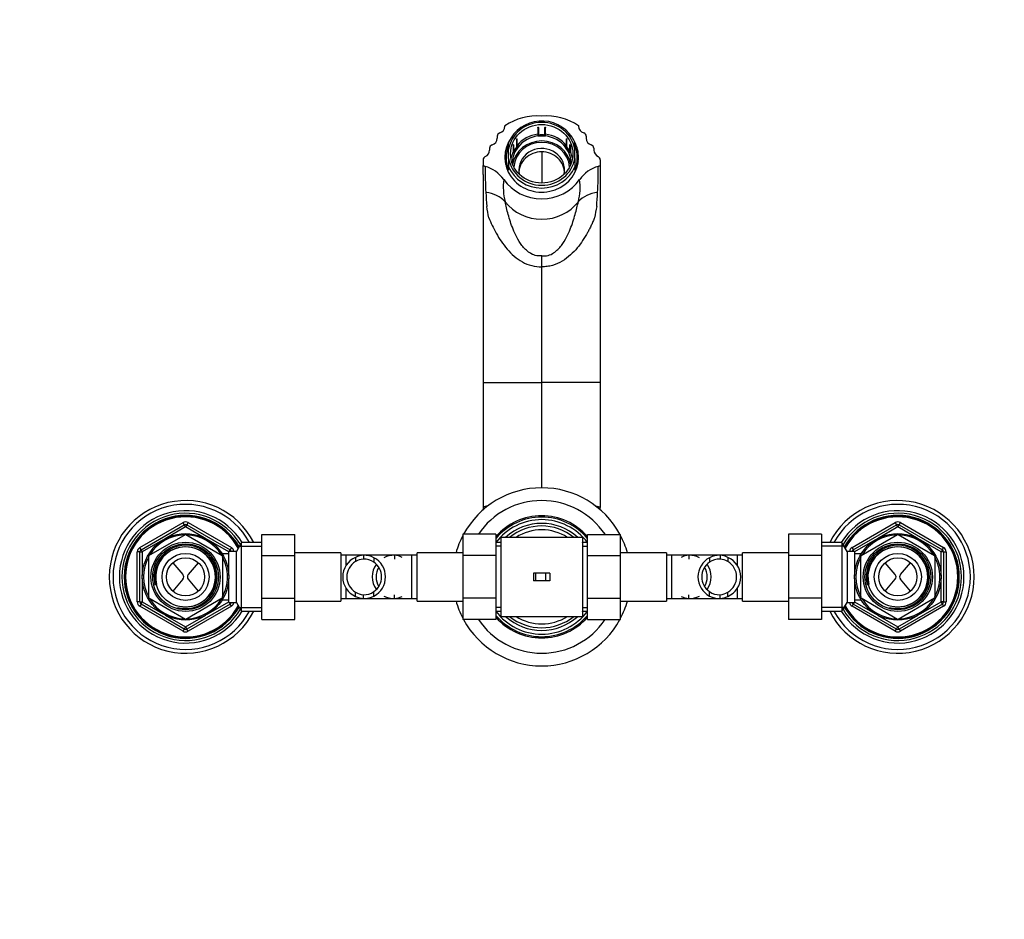
# Paper-space layout 'Layout1' of a CAD drawing. Units: millimetres. Extents: x 0 to 1186, y 0 to 1464.
# Drawn here: x 387 to 774, y 1108 to 1461 of the extents above; entities that cross this region are included whole.
import ezdxf
from ezdxf import colors
from ezdxf.entities.mleader import LeaderData, LeaderLine
from ezdxf.math import Vec2, Vec3

# ---------------------------------------------------------------- set-up
doc = ezdxf.new("R2010")
doc.units = ezdxf.units.MM
doc.layers.add('DV3_Défaut', color=7, linetype='Continuous')
doc.layers.add('Défaut', color=7, linetype='Continuous')

# ---------------------------------------------------------------- blocks, each defined once
blk = doc.blocks.new('_DOT')
at = {"color": 0}
blk.add_line((0, 0), (-1, 0), dxfattribs=at)
at = {"color": 0, "const_width": 0.333}
blk.add_lwpolyline([(-0.1665, 0, 1), (0.1665, 0, 1)], format="xyb", close=True, dxfattribs=at)
blk = doc.blocks.new('SE2')
at = {"layer": 'DV3_Défaut', "color": 7, "linetype": 'Continuous'}
for p, q in [((577.76, 1419.73), (577.76, 1419.53)), ((590.76, 1418.96), (590.76, 1419.07)), ((590.76, 1418.96), (590.76, 1416.3)), ((590.96, 1418.99), (590.96, 1419.09)), ((590.96, 1418.99), (590.96, 1416.33)), ((593.55, 1419.09), (593.55, 1418.99)), ((593.55, 1416.33), (593.55, 1418.99)), ((593.76, 1419.07), (593.76, 1418.96)), ((593.76, 1416.3), (593.76, 1418.96)), ((606.76, 1419.73), (606.76, 1419.53)), ((574.76, 1415.54), (574.76, 1414.83)), ((579.26, 1410.47), (579.26, 1413.28)), ((582.36, 1414.42), (582.45, 1414.37)), ((582.36, 1414.42), (582.36, 1411.35)), ((582.45, 1411.71), (582.45, 1414.37)), ((582.48, 1414.58), (582.57, 1414.53)), ((582.57, 1411.87), (582.57, 1414.53)), ((590.76, 1416.3), (590.76, 1415.79)), ((590.76, 1415.79), (590.76, 1415.72)), ((590.76, 1415.79), (593.76, 1415.79)), ((591.18, 1415.72), (590.76, 1415.72)), ((590.96, 1416.33), (590.96, 1415.98)), ((590.96, 1415.98), (593.55, 1415.98)), ((593.33, 1415.72), (591.18, 1415.72)), ((593.76, 1415.72), (593.33, 1415.72)), ((593.55, 1415.98), (593.55, 1416.33)), ((593.76, 1415.79), (593.76, 1416.3)), ((593.76, 1415.79), (593.76, 1415.72)), ((601.94, 1414.53), (602.03, 1414.58)), ((601.94, 1414.53), (601.94, 1411.87)), ((602.06, 1414.37), (602.15, 1414.43)), ((602.06, 1414.37), (602.06, 1411.71)), ((602.15, 1411.35), (602.15, 1414.43)), ((605.26, 1410.47), (605.26, 1413.28)), ((609.76, 1415.54), (609.76, 1414.83)), ((571.76, 1410.83), (571.76, 1410.12)), ((579.26, 1406.88), (579.26, 1410.47)), ((581.07, 1412.08), (580.98, 1412.14)), ((580.98, 1412.14), (580.98, 1409.4)), ((581.55, 1409.09), (580.98, 1409.4)), ((581.15, 1412.26), (581.06, 1412.31)), ((581.07, 1412.08), (581.07, 1409.42)), ((581.07, 1409.42), (581.55, 1409.17)), ((581.15, 1412.26), (581.15, 1409.6)), ((581.15, 1409.6), (581.47, 1409.42)), ((581.47, 1409.42), (582.77, 1411.54)), ((581.55, 1409.17), (583.05, 1411.61)), ((581.76, 1409.44), (581.55, 1409.09)), ((581.55, 1409.17), (581.55, 1409.09)), ((582.83, 1411.19), (581.76, 1409.44)), ((582.36, 1411.35), (582.58, 1411.23)), ((582.77, 1411.54), (582.45, 1411.71)), ((583.05, 1411.61), (582.57, 1411.87)), ((583.05, 1411.53), (582.83, 1411.19)), ((583.05, 1411.61), (583.05, 1411.53)), ((592.26, 1409.45), (592.26, 1397.2)), ((601.94, 1411.87), (601.47, 1411.61)), ((601.47, 1411.61), (601.47, 1411.53)), ((601.47, 1411.61), (602.97, 1409.17)), ((601.68, 1411.19), (601.47, 1411.53)), ((602.75, 1409.44), (601.68, 1411.19)), ((602.06, 1411.71), (601.74, 1411.54)), ((601.74, 1411.54), (603.04, 1409.43)), ((601.93, 1411.23), (602.15, 1411.35)), ((602.97, 1409.09), (602.75, 1409.44)), ((602.97, 1409.17), (603.44, 1409.42)), ((603.53, 1409.4), (602.97, 1409.09)), ((602.97, 1409.17), (602.97, 1409.09)), ((603.04, 1409.43), (603.36, 1409.6)), ((603.45, 1412.31), (603.36, 1412.26)), ((603.36, 1409.6), (603.36, 1412.26)), ((603.53, 1412.14), (603.44, 1412.08)), ((603.44, 1409.42), (603.44, 1412.08)), ((603.53, 1412.14), (603.53, 1409.4)), ((605.26, 1406.88), (605.26, 1410.47)), ((612.76, 1410.83), (612.76, 1410.12)), ((569.26, 1406.33), (569.26, 1404.47)), ((578.26, 1407.13), (578.26, 1404.57)), ((579.26, 1406.88), (579.26, 1403.49)), ((605.26, 1406.88), (605.26, 1403.49)), ((606.26, 1404.57), (606.26, 1407.13)), ((615.26, 1406.33), (615.26, 1404.47)), ((569.26, 1404.47), (569.23, 1404.11)), ((579.26, 1403.49), (579.26, 1402.25)), ((605.26, 1403.49), (605.26, 1402.25)), ((615.26, 1404.47), (615.28, 1404.11)), ((569.26, 1400.53), (569.26, 1318.86)), ((615.26, 1400.53), (615.26, 1318.86)), ((592.26, 1364.28), (592.26, 1368.57)), ((592.26, 1318.86), (592.26, 1364.28)), ((569.26, 1318.86), (571.48, 1318.86)), ((569.26, 1318.86), (569.26, 1272.51)), ((571.48, 1318.86), (592.26, 1318.86)), ((592.26, 1277.36), (592.26, 1318.86)), ((613.03, 1318.86), (592.26, 1318.86)), ((615.26, 1318.86), (613.03, 1318.86)), ((615.26, 1318.86), (615.26, 1272.51)), ((569.26, 1272.51), (569.26, 1269.74)), ((615.26, 1272.51), (615.26, 1269.74)), ((434.26, 1253.98), (451.26, 1263.79)), ((434.76, 1253.11), (451.76, 1262.93)), ((452.26, 1262.06), (444.26, 1257.44)), ((451.76, 1262.93), (451.26, 1263.79)), ((451.76, 1262.93), (452.26, 1262.06)), ((452.76, 1262.93), (452.26, 1262.06)), ((460.25, 1257.44), (452.26, 1262.06)), ((453.26, 1263.79), (452.76, 1262.93)), ((452.76, 1262.93), (469.76, 1253.11)), ((453.26, 1263.79), (470.26, 1253.98)), ((714.26, 1253.98), (731.26, 1263.79)), ((714.76, 1253.11), (731.76, 1262.93)), ((732.26, 1262.06), (724.26, 1257.44)), ((731.26, 1263.79), (731.76, 1262.93)), ((732.26, 1262.06), (731.76, 1262.93)), ((732.26, 1262.06), (732.76, 1262.93)), ((740.25, 1257.44), (732.26, 1262.06)), ((732.76, 1262.93), (733.26, 1263.79)), ((732.76, 1262.93), (749.76, 1253.11)), ((733.26, 1263.79), (750.26, 1253.98)), ((437.83, 1250.84), (452.18, 1259.13)), ((452.33, 1259.13), (466.68, 1250.84)), ((482.26, 1259.15), (495.26, 1259.15)), ((482.26, 1250.8), (482.26, 1259.15)), ((495.26, 1250.8), (495.26, 1259.15)), ((561.26, 1259.17), (561.26, 1250.8)), ((574.26, 1259.17), (561.26, 1259.17)), ((574.26, 1259.17), (574.26, 1250.8)), ((610.26, 1259.15), (623.26, 1259.15)), ((610.26, 1250.8), (610.26, 1259.15)), ((623.26, 1250.8), (623.26, 1259.15)), ((689.26, 1259.17), (689.26, 1250.8)), ((702.26, 1259.17), (689.26, 1259.17)), ((702.26, 1259.17), (702.26, 1250.8)), ((717.83, 1250.84), (732.18, 1259.13)), ((732.33, 1259.13), (746.68, 1250.84)), ((443.25, 1256.86), (435.26, 1252.24)), ((469.26, 1252.24), (461.26, 1256.86)), ((474.26, 1255.93), (472.24, 1252.43)), ((473.42, 1254.49), (482.26, 1254.49)), ((474.26, 1228.93), (474.26, 1255.93)), ((482.26, 1255.93), (474.26, 1255.93)), ((576.26, 1255.93), (574.26, 1255.93)), ((576.26, 1254.49), (574.26, 1254.49)), ((576.26, 1257.93), (576.26, 1226.93)), ((592.26, 1257.93), (576.26, 1257.93)), ((608.26, 1257.93), (592.26, 1257.93)), ((608.26, 1257.93), (608.26, 1226.93)), ((610.26, 1255.93), (608.26, 1255.93)), ((608.26, 1254.49), (610.26, 1254.49)), ((710.26, 1255.93), (702.26, 1255.93)), ((711.09, 1254.49), (702.26, 1254.49)), ((710.26, 1255.93), (710.26, 1228.93)), ((712.28, 1252.43), (710.26, 1255.93)), ((723.25, 1256.86), (715.26, 1252.24)), ((749.26, 1252.24), (741.26, 1256.86)), ((433.26, 1232.61), (433.26, 1252.24)), ((434.26, 1252.24), (433.26, 1252.24)), ((434.76, 1253.11), (434.26, 1253.98)), ((434.26, 1232.61), (434.26, 1252.24)), ((434.26, 1252.24), (435.26, 1252.24)), ((434.76, 1253.11), (435.26, 1252.24)), ((435.26, 1252.24), (435.26, 1243.01)), ((437.76, 1234.14), (437.76, 1250.71)), ((469.26, 1251.43), (466.69, 1251.43)), ((466.76, 1250.71), (466.76, 1234.14)), ((469.26, 1243.01), (469.26, 1252.43)), ((472.24, 1252.43), (469.26, 1252.43)), ((469.36, 1252.43), (469.76, 1253.11)), ((470.26, 1253.98), (469.76, 1253.11)), ((472.24, 1232.43), (472.24, 1252.43)), ((482.26, 1250.8), (495.26, 1250.8)), ((482.26, 1234.06), (482.26, 1250.8)), ((513.26, 1251.93), (495.26, 1251.93)), ((495.26, 1234.06), (495.26, 1250.8)), ((513.26, 1251.93), (513.26, 1232.93)), ((515.26, 1250.93), (513.26, 1250.93)), ((515.26, 1250.93), (515.26, 1246.77)), ((534.02, 1250.93), (515.26, 1250.93)), ((522.15, 1250.92), (522.15, 1249.42)), ((541.26, 1250.93), (522.49, 1250.93)), ((534.37, 1250.92), (534.37, 1249.42)), ((541.26, 1233.93), (541.26, 1250.93)), ((543.26, 1250.93), (541.26, 1250.93)), ((543.26, 1232.93), (543.26, 1251.93)), ((561.26, 1251.93), (543.26, 1251.93)), ((561.26, 1250.8), (561.26, 1234.06)), ((574.26, 1250.8), (561.26, 1250.8)), ((574.26, 1250.8), (574.26, 1234.06)), ((610.26, 1250.8), (623.26, 1250.8)), ((610.26, 1234.06), (610.26, 1250.8)), ((641.26, 1251.93), (623.26, 1251.93)), ((623.26, 1234.06), (623.26, 1250.8)), ((641.26, 1251.93), (641.26, 1232.93)), ((643.26, 1250.93), (641.26, 1250.93)), ((643.26, 1250.93), (643.26, 1233.93)), ((662.02, 1250.93), (643.26, 1250.93)), ((650.15, 1250.92), (650.15, 1249.42)), ((669.26, 1250.93), (650.49, 1250.93)), ((662.37, 1250.92), (662.37, 1249.42)), ((669.26, 1246.75), (669.26, 1250.93)), ((671.26, 1250.93), (669.26, 1250.93)), ((671.26, 1232.93), (671.26, 1251.93)), ((689.26, 1251.93), (671.26, 1251.93)), ((689.26, 1250.8), (689.26, 1234.06)), ((702.26, 1250.8), (689.26, 1250.8)), ((702.26, 1250.8), (702.26, 1234.06)), ((712.28, 1252.43), (712.28, 1232.43)), ((715.26, 1252.43), (712.28, 1252.43)), ((714.26, 1253.98), (714.76, 1253.11)), ((715.15, 1252.43), (714.76, 1253.11)), ((715.26, 1252.43), (715.26, 1243.01)), ((717.82, 1251.43), (715.26, 1251.43)), ((717.76, 1234.14), (717.76, 1250.71)), ((746.76, 1250.71), (746.76, 1234.14)), ((749.76, 1253.11), (749.26, 1252.24)), ((749.26, 1243.01), (749.26, 1252.24)), ((750.26, 1252.24), (749.26, 1252.24)), ((749.76, 1253.11), (750.26, 1253.98)), ((750.26, 1252.24), (751.26, 1252.24)), ((750.26, 1252.24), (750.26, 1232.61)), ((751.26, 1252.24), (751.26, 1232.61)), ((447.25, 1248.01), (451.22, 1243.34)), ((457.27, 1248.01), (453.3, 1243.34)), ((519.11, 1250.11), (519.11, 1248.41)), ((526.28, 1249.97), (526.28, 1248.22)), ((658.24, 1249.97), (658.24, 1248.22)), ((665.4, 1250.11), (665.4, 1248.41)), ((731.22, 1243.34), (727.25, 1248.01)), ((733.3, 1243.34), (737.27, 1248.01)), ((589.84, 1243.93), (589.1, 1243.93)), ((589.1, 1243.93), (589.1, 1240.93)), ((593.71, 1243.93), (589.84, 1243.93)), ((589.84, 1243.93), (589.84, 1240.93)), ((595.41, 1243.93), (593.71, 1243.93)), ((593.71, 1243.93), (593.71, 1240.93)), ((595.41, 1243.93), (595.41, 1240.93)), ((435.26, 1241.85), (435.26, 1232.61)), ((451.22, 1241.52), (447.25, 1236.85)), ((453.3, 1241.52), (457.27, 1236.85)), ((469.26, 1232.43), (469.26, 1241.85)), ((589.84, 1240.93), (589.1, 1240.93)), ((593.71, 1240.93), (589.84, 1240.93)), ((595.41, 1240.93), (593.71, 1240.93)), ((715.26, 1241.85), (715.26, 1232.43)), ((727.25, 1236.85), (731.22, 1241.52)), ((737.27, 1236.85), (733.3, 1241.52)), ((749.26, 1232.61), (749.26, 1241.85)), ((515.26, 1238.11), (515.26, 1233.93)), ((519.11, 1234.75), (519.11, 1236.45)), ((522.15, 1233.94), (522.15, 1235.44)), ((526.28, 1234.89), (526.28, 1236.64)), ((534.37, 1233.94), (534.37, 1235.44)), ((650.15, 1233.94), (650.15, 1235.44)), ((658.24, 1234.89), (658.24, 1236.64)), ((662.37, 1233.94), (662.37, 1235.44)), ((665.4, 1234.75), (665.4, 1236.45)), ((669.26, 1233.93), (669.26, 1238.09)), ((434.26, 1232.61), (433.26, 1232.61)), ((434.26, 1232.61), (435.26, 1232.61)), ((434.76, 1231.75), (434.26, 1230.88)), ((451.26, 1221.07), (434.26, 1230.88)), ((434.76, 1231.75), (435.26, 1232.61)), ((451.76, 1221.93), (434.76, 1231.75)), ((435.26, 1232.61), (443.25, 1228)), ((452.18, 1225.73), (437.83, 1234.01)), ((466.68, 1234.01), (452.33, 1225.73)), ((469.76, 1231.75), (452.76, 1221.93)), ((470.26, 1230.88), (453.26, 1221.07)), ((461.26, 1228), (469.26, 1232.61)), ((466.69, 1233.43), (469.26, 1233.43)), ((469.26, 1232.43), (472.24, 1232.43)), ((469.36, 1232.43), (469.76, 1231.75)), ((470.26, 1230.88), (469.76, 1231.75)), ((472.24, 1232.43), (474.26, 1228.93)), ((482.26, 1234.06), (495.26, 1234.06)), ((482.26, 1225.69), (482.26, 1234.06)), ((495.26, 1225.69), (495.26, 1234.06)), ((495.26, 1232.93), (513.26, 1232.93)), ((513.26, 1233.93), (515.26, 1233.93)), ((515.26, 1233.93), (534.02, 1233.93)), ((522.49, 1233.93), (533.01, 1233.93)), ((534.02, 1233.93), (541.26, 1233.93)), ((541.26, 1233.93), (543.26, 1233.93)), ((543.26, 1232.93), (561.26, 1232.93)), ((561.26, 1234.06), (561.26, 1225.71)), ((574.26, 1234.06), (561.26, 1234.06)), ((574.26, 1234.06), (574.26, 1225.71)), ((610.26, 1234.06), (623.26, 1234.06)), ((610.26, 1225.69), (610.26, 1234.06)), ((623.26, 1225.69), (623.26, 1234.06)), ((623.26, 1232.93), (641.26, 1232.93)), ((641.26, 1233.93), (643.26, 1233.93)), ((643.26, 1233.93), (650.49, 1233.93)), ((650.49, 1233.93), (669.26, 1233.93)), ((651.51, 1233.93), (662.02, 1233.93)), ((669.26, 1233.93), (671.26, 1233.93)), ((671.26, 1232.93), (689.26, 1232.93)), ((689.26, 1234.06), (689.26, 1225.71)), ((702.26, 1234.06), (689.26, 1234.06)), ((702.26, 1234.06), (702.26, 1225.71)), ((710.26, 1228.93), (712.28, 1232.43)), ((712.28, 1232.43), (715.26, 1232.43)), ((714.26, 1230.88), (714.76, 1231.75)), ((731.26, 1221.07), (714.26, 1230.88)), ((715.15, 1232.43), (714.76, 1231.75)), ((731.76, 1221.93), (714.76, 1231.75)), ((715.26, 1233.43), (717.82, 1233.43)), ((715.26, 1232.61), (723.25, 1228)), ((732.18, 1225.73), (717.83, 1234.01)), ((746.68, 1234.01), (732.33, 1225.73)), ((749.76, 1231.75), (732.76, 1221.93)), ((750.26, 1230.88), (733.26, 1221.07)), ((741.26, 1228), (749.26, 1232.61)), ((750.26, 1232.61), (749.26, 1232.61)), ((749.76, 1231.75), (749.26, 1232.61)), ((749.76, 1231.75), (750.26, 1230.88)), ((750.26, 1232.61), (751.26, 1232.61)), ((444.26, 1227.42), (452.26, 1222.8)), ((452.26, 1222.8), (460.25, 1227.42)), ((473.42, 1230.37), (482.26, 1230.37)), ((474.26, 1228.93), (482.26, 1228.93)), ((576.26, 1230.37), (574.26, 1230.37)), ((574.26, 1228.93), (576.26, 1228.93)), ((608.26, 1230.37), (610.26, 1230.37)), ((608.26, 1228.93), (610.26, 1228.93)), ((711.09, 1230.37), (702.26, 1230.37)), ((702.26, 1228.93), (710.26, 1228.93)), ((724.26, 1227.42), (732.26, 1222.8)), ((732.26, 1222.8), (740.25, 1227.42)), ((482.26, 1225.69), (495.26, 1225.69)), ((574.26, 1225.71), (561.26, 1225.71)), ((576.26, 1226.93), (592.26, 1226.93)), ((592.26, 1226.93), (608.26, 1226.93)), ((610.26, 1225.69), (623.26, 1225.69)), ((702.26, 1225.71), (689.26, 1225.71)), ((451.76, 1221.93), (451.26, 1221.07)), ((452.26, 1222.8), (451.76, 1221.93)), ((452.26, 1222.8), (452.76, 1221.93)), ((453.26, 1221.07), (452.76, 1221.93)), ((731.26, 1221.07), (731.76, 1221.93)), ((731.76, 1221.93), (732.26, 1222.8)), ((732.76, 1221.93), (732.26, 1222.8)), ((732.76, 1221.93), (733.26, 1221.07))]:
    blk.add_line(p, q, dxfattribs=at)
for centre, radius in [((452.26, 1242.43), 17.01), ((732.26, 1242.43), 17.01), ((452.26, 1242.43), 13.6), ((452.26, 1242.43), 12.93), ((452.26, 1242.43), 11.89), ((732.26, 1242.43), 13.6), ((732.26, 1242.43), 12.93), ((732.26, 1242.43), 11.89), ((452.26, 1242.43), 9.25), ((732.26, 1242.43), 9.25), ((452.26, 1242.43), 7.5), ((732.26, 1242.43), 7.5)]:
    blk.add_circle(centre, radius, dxfattribs=at)
for centre, radius, start, end in [((590.77, 1399.44), 24.1, 86.4545, 122.6768), ((592.29, 1407.21), 14.36, 33.5429, 155.0402), ((593.75, 1399.44), 24.1, 57.3232, 93.5455), ((576.18, 1415.51), 1.42, 107.1808, 178.9725), ((574.92, 1419.58), 2.84, 287.1892, 358.961), ((609.6, 1419.58), 2.84, 181.039, 252.8108), ((608.34, 1415.51), 1.42, 1.0275, 72.8192), ((571.91, 1414.88), 2.84, 287.2448, 358.913), ((597.51, 1410.39), 8.26, 20.4418, 35.1807), ((612.6, 1414.88), 2.84, 181.0871, 252.7552), ((568.94, 1410.16), 2.81, 294.0422, 359.1946), ((573.18, 1410.81), 1.42, 107.1861, 178.9752), ((611.34, 1410.81), 1.42, 1.0387, 72.8001), ((615.57, 1410.16), 2.81, 180.805, 245.9582), ((570.66, 1406.31), 1.41, 114.0448, 179.1958), ((613.85, 1406.31), 1.41, 0.7908, 65.9686), ((570.72, 1406.18), 2.55, 234.1534, 254.4706), ((354.78, 1400.83), 214.48, 359.9198, 0.8765), ((705.01, 1401.83), 134.98, 179.1989, 183.56), ((566.56, 1391.03), 13.16, 35.0569, 74.6527), ((617.96, 1391.03), 13.16, 105.3473, 144.9431), ((484.19, 1401.72), 130.3, 356.3616, 0.8794), ((613.79, 1406.18), 2.55, 285.5294, 305.8466), ((829.73, 1400.83), 214.48, 179.1235, 180.0802), ((600.97, 1395.61), 23.82, 172.8164, 193.9857), ((583.55, 1395.61), 23.82, 346.0143, 7.1836), ((965.45, 1415.91), 395.8, 183.2527, 184.0412), ((217.06, 1416.04), 397.8, 355.9608, 356.7453), ((-351.45, 1213.27), 938.49, 10.45467, 10.73076), ((1511.27, 1217.89), 913.37, 169.26544, 169.54912), ((592.26, 1242.43), 35, 28.5415, 151.4206), ((452.26, 1242.43), 30, 26.7437, 333.2563), ((452.26, 1242.43), 28.5, 28.2737, 331.7263), ((592.26, 1242.43), 30, 33.8782, 146.0751), ((1462.08, 1272.09), 892.83, 180.15088, 180.21825), ((-277.57, 1272.09), 892.83, 359.78441, 359.84912), ((732.26, 1242.43), 30, 0, 153.2563), ((732.26, 1242.43), 28.5, 0, 151.7263), ((452.26, 1242.43), 26, 31.2807, 328.7193), ((452.26, 1242.43), 25, 30.5211, 329.4789), ((452.26, 1242.43), 24.15, 29.38, 330.62), ((452.26, 1242.43), 23.88, 28.984, 331.016), ((452.26, 1242.43), 23.6, 28.5809, 331.4191), ((592.26, 1242.43), 24, 41.4096, 138.5904), ((592.26, 1242.43), 23.5, 40.0058, 139.9942), ((732.26, 1242.43), 26, 0, 148.7193), ((732.26, 1242.43), 25, 0, 149.4789), ((732.26, 1242.43), 24.15, 0, 150.62), ((732.26, 1242.43), 23.88, 0, 151.016), ((732.26, 1242.43), 23.6, 0, 151.4191), ((452.26, 1262.06), 2, 60, 120), ((452.26, 1262.06), 1, 60, 120), ((592.26, 1242.43), 22.5, 36.8699, 143.1301), ((592.26, 1242.43), 21, 47.5694, 132.4306), ((592.26, 1242.43), 20, 50.805, 129.195), ((732.26, 1262.06), 2, 60, 120), ((732.26, 1262.06), 1, 60, 120), ((452.26, 1242.43), 16.51, 91.4326, 148.5674), ((452.26, 1242.43), 16.7, 89.7425, 90.2575), ((452.26, 1242.43), 16.51, 31.4326, 88.5674), ((592.26, 1242.43), 35, 152.3396, 164.2507), ((592.26, 1242.43), 18.5, 56.9125, 123.0875), ((592.26, 1242.43), 35, 15.7493, 27.6604), ((732.26, 1242.43), 16.51, 91.4326, 148.5674), ((732.26, 1242.43), 16.7, 89.7425, 90.2575), ((732.26, 1242.43), 16.51, 31.4326, 88.5674), ((452.26, 1242.43), 12.44, 255, 195), ((452.26, 1242.43), 11.77, 255, 195), ((592.26, 1242.43), 21, 139.6324, 139.9948), ((592.26, 1242.43), 21, 40.0052, 40.3676), ((732.26, 1242.43), 12.44, 255, 195), ((732.26, 1242.43), 11.77, 255, 195), ((435.26, 1252.24), 2, 120, 180), ((435.26, 1252.24), 1, 120, 180), ((452.26, 1242.43), 16.51, 151.4326, 208.5674), ((452.26, 1242.43), 16.7, 149.7425, 150.2575), ((452.26, 1242.43), 16.7, 29.7425, 30.2575), ((452.26, 1242.43), 16.51, 0, 28.5674), ((469.26, 1252.24), 1, 10.6638, 60), ((469.26, 1252.24), 2, 5.3088, 60), ((522.71, 1242.66), 8.28, 93.9186, 115.8148), ((522.42, 1242.69), 8.24, 62.1034, 91.914), ((534.09, 1242.69), 8.24, 88.086, 117.8966), ((533.8, 1242.66), 8.28, 64.1852, 86.0814), ((650.71, 1242.66), 8.28, 93.9186, 115.8148), ((650.42, 1242.69), 8.24, 62.1034, 91.914), ((662.09, 1242.69), 8.24, 88.086, 117.8966), ((661.8, 1242.66), 8.28, 64.1852, 86.0814), ((715.26, 1252.24), 2, 120, 174.6912), ((715.26, 1252.24), 1, 120, 169.3362), ((732.26, 1242.43), 16.51, 151.4326, 208.5674), ((732.26, 1242.43), 16.7, 149.7425, 150.2575), ((732.26, 1242.43), 16.7, 29.7425, 30.2575), ((732.26, 1242.43), 16.51, 0, 28.5674), ((749.26, 1252.24), 1, 0, 60), ((749.26, 1252.24), 2, 0, 60), ((522.36, 1242.43), 8.34, 112.925, 247.075), ((522.5, 1242.43), 6.88, 119.5228, 240.4772), ((522.72, 1242.61), 6.84, 94.774, 121.856), ((522.42, 1242.64), 6.79, 55.3993, 92.3314), ((534.16, 1242.43), 8.5, 144.1771, 215.8229), ((522.35, 1242.43), 8.5, 297.5218, 62.4782), ((522.35, 1242.43), 7, 304.1322, 55.8678), ((662.16, 1242.43), 8.5, 117.5218, 242.4782), ((662.16, 1242.43), 7, 124.1322, 235.8678), ((650.35, 1242.43), 8.5, 324.1771, 35.8229), ((662.09, 1242.64), 6.79, 87.6686, 124.6007), ((661.8, 1242.61), 6.84, 58.144, 85.226), ((662.15, 1242.43), 8.34, 292.925, 67.075), ((662.02, 1242.43), 6.88, 299.5228, 60.4772), ((450.15, 1242.43), 1.4, 319.6669, 40.3331), ((454.36, 1242.43), 1.4, 139.6669, 220.3331), ((534.16, 1242.43), 7, 147.569, 212.431), ((650.35, 1242.43), 7, 327.569, 32.431), ((730.15, 1242.43), 1.4, 319.6669, 40.3331), ((734.36, 1242.43), 1.4, 139.6669, 220.3331), ((452.26, 1242.43), 16.51, 331.4326, 0), ((732.26, 1242.43), 30, 206.7437, 0), ((732.26, 1242.43), 28.5, 208.2737, 0), ((732.26, 1242.43), 26, 211.2807, 0), ((732.26, 1242.43), 25, 210.5211, 0), ((732.26, 1242.43), 24.15, 209.38, 0), ((732.26, 1242.43), 23.88, 208.984, 0), ((732.26, 1242.43), 23.6, 208.5809, 0), ((732.26, 1242.43), 16.51, 331.4326, 0), ((522.72, 1242.25), 6.84, 238.144, 265.226), ((522.71, 1242.2), 8.28, 244.1852, 266.0814), ((522.42, 1242.22), 6.79, 267.6686, 304.6007), ((522.42, 1242.17), 8.24, 268.086, 297.8966), ((534.09, 1242.17), 8.24, 242.1034, 271.914), ((533.8, 1242.2), 8.28, 273.9186, 295.8148), ((650.71, 1242.2), 8.28, 244.1852, 266.0814), ((650.42, 1242.17), 8.24, 268.086, 297.8966), ((662.09, 1242.22), 6.79, 235.3993, 272.3314), ((662.09, 1242.17), 8.24, 242.1034, 271.914), ((661.8, 1242.25), 6.84, 274.774, 301.856), ((661.8, 1242.2), 8.28, 273.9186, 295.8148), ((435.26, 1232.61), 2, 180, 240), ((435.26, 1232.61), 1, 180, 240), ((452.26, 1242.43), 16.7, 209.7425, 210.2575), ((452.26, 1242.43), 16.51, 211.4326, 268.5674), ((452.26, 1242.43), 16.51, 271.4326, 328.5674), ((452.26, 1242.43), 16.7, 329.7425, 330.2575), ((469.26, 1232.61), 1, 300, 349.3362), ((469.26, 1232.61), 2, 300, 354.6912), ((592.26, 1242.43), 35, 195.7493, 207.6604), ((592.26, 1242.43), 35, 332.3396, 344.2507), ((715.26, 1232.61), 2, 185.3088, 240), ((715.26, 1232.61), 1, 190.6638, 240), ((732.26, 1242.43), 16.7, 209.7425, 210.2575), ((732.26, 1242.43), 16.51, 211.4326, 268.5674), ((732.26, 1242.43), 16.51, 271.4326, 328.5674), ((732.26, 1242.43), 16.7, 329.7425, 330.2575), ((749.26, 1232.61), 1, 300, 0), ((749.26, 1232.61), 2, 300, 0), ((592.26, 1242.43), 22.5, 216.8699, 323.1301), ((592.26, 1242.43), 23.5, 220.0058, 319.9942), ((592.26, 1242.43), 21, 220.0052, 220.3676), ((592.26, 1242.43), 21, 319.6324, 319.9948), ((452.26, 1242.43), 16.7, 269.7425, 270.2575), ((592.26, 1242.43), 35, 208.5415, 331.4206), ((592.26, 1242.43), 30, 213.8782, 326.0751), ((592.26, 1242.43), 24, 221.4096, 318.5904), ((592.26, 1242.43), 21, 227.5694, 312.4306), ((592.26, 1242.43), 20, 230.805, 309.195), ((592.26, 1242.43), 18.5, 236.9125, 303.0875), ((732.26, 1242.43), 16.7, 269.7425, 270.2575), ((452.26, 1222.8), 2, 240, 300), ((452.26, 1222.8), 1, 240, 300), ((732.26, 1222.8), 2, 240, 300), ((732.26, 1222.8), 1, 240, 300)]:
    blk.add_arc(centre, radius, start, end, dxfattribs=at)
for centre, major_axis, ratio, start_param, end_param in [((592.26, 1408.67), (13.14, 0), 0.939693, 0.145858, 2.995735), ((592.26, 1407.24), (14.5, 0), 0.939693, 2.682809, 6.283185), ((592.26, 1402.86), (11.55, 0), 0.939693, 0.15188, 2.989712), ((592.26, 1402.86), (-10.96, 0), 0.939693, 3.203308, 6.22147), ((592.26, 1404.91), (-12.25, 0), 0.939693, 4.835146, 5.623723), ((592.26, 1404.91), (-11.55, 0), 0.939693, 4.805471, 5.666505), ((592.26, 1404.57), (12.25, 0), 0.939693, 1.464655, 1.677119), ((592.26, 1404.91), (11.55, 0), 0.939693, 0.616681, 1.477714), ((592.26, 1404.91), (12.25, 0), 0.939693, 0.659463, 1.448039), ((592.26, 1407.24), (14.5, 0), 0.939693, 0, 0.46866), ((592.26, 1407.13), (14, 0), 0.939693, 2.761341, 3.521844), ((592.26, 1404.91), (12.25, 0), 0.939693, 2.740751, 2.977441), ((592.26, 1404.91), (11.55, 0), 0.939693, 2.711076, 3.141593), ((592.26, 1404.57), (-12.25, 0), 0.939693, 5.653445, 5.8343), ((592.26, 1402.28), (-9, 0), 0.939693, 2.954916, 6.283185), ((592.26, 1404.57), (12.25, 0), 0.939693, 0.449065, 0.629921), ((592.26, 1404.91), (-11.55, 0), 0.939693, 3.141593, 3.572109), ((592.26, 1404.91), (-12.25, 0), 0.939693, 3.305744, 3.542434), ((592.26, 1407.13), (-14, 0), 0.939693, 2.761341, 3.521844), ((592.26, 1404.33), (14.5, 0), 0.939693, 2.870737, 3.034708), ((592.26, 1404.33), (-14.2, 0), 0.939693, 6.115151, 6.272244), ((592.26, 1408.67), (-13.14, 0), 0.939693, 0.145858, 2.995735), ((592.26, 1404.33), (14.5, 0), 0.939693, 0.106884, 0.270856), ((592.26, 1404.33), (-14.2, 0), 0.939693, 3.152534, 3.309627), ((592.26, 1404.57), (-14, 0), 0.939693, 0, 0.077953), ((592.26, 1408.38), (-14, 0), 0.939693, 0.380251, 2.761341), ((592.26, 1402.28), (-9, 0), 0.939693, 0, 0.186676), ((592.26, 1404.57), (-14, 0), 0.939693, 3.06364, 3.141593), ((592.26, 1407.7), (-17.8, 0), 0.939693, 0.57643, 2.565162), ((567.33, 1382.68), (12.4, 3.89), 0.816587, 0.355535, 1.086756), ((617.18, 1382.68), (-12.4, 3.89), 0.816587, 5.196429, 5.92765), ((592.26, 1399.68), (-17.8, 0), 0.939693, 0.627928, 2.513665)]:
    blk.add_ellipse(centre, major_axis=major_axis, ratio=ratio, start_param=start_param, end_param=end_param, dxfattribs=at)
blk.add_ellipse((592.26, 1408.67), major_axis=(-12.25, 0), ratio=0.939693, dxfattribs=at)
for points in [[(590.76, 1419.07), (590.86, 1419.08), (590.96, 1419.09)], [(590.76, 1418.96), (590.86, 1418.98), (590.96, 1418.99)], [(593.55, 1419.09), (593.65, 1419.08), (593.76, 1419.07)], [(593.55, 1418.99), (593.65, 1418.98), (593.76, 1418.96)], [(582.36, 1414.42), (582.42, 1414.5), (582.48, 1414.58)], [(582.45, 1414.37), (582.51, 1414.45), (582.57, 1414.53)], [(590.96, 1416.33), (590.86, 1416.32), (590.76, 1416.3)], [(593.76, 1416.3), (593.65, 1416.32), (593.55, 1416.33)], [(601.94, 1414.53), (602, 1414.45), (602.06, 1414.37)], [(602.03, 1414.58), (602.1, 1414.5), (602.15, 1414.43)], [(580.98, 1412.14), (581.02, 1412.22), (581.06, 1412.31)], [(581.07, 1412.08), (581.11, 1412.17), (581.15, 1412.26)], [(581.15, 1409.6), (581.11, 1409.51), (581.07, 1409.42)], [(582.57, 1411.87), (582.51, 1411.79), (582.45, 1411.71)], [(602.06, 1411.71), (602, 1411.79), (601.94, 1411.87)], [(603.36, 1412.26), (603.4, 1412.17), (603.44, 1412.08)], [(603.44, 1409.42), (603.4, 1409.51), (603.36, 1409.6)], [(603.45, 1412.31), (603.5, 1412.23), (603.53, 1412.14)]]:
    blk.add_open_spline(points, degree=2, dxfattribs=at)
for points, knots in [([(601.21, 1401.87), (601.18, 1402.13), (601.14, 1402.39), (600.85, 1403.73), (600.39, 1404.78), (599.09, 1406.62), (598.24, 1407.42), (596.28, 1408.65), (595.18, 1409.08), (592.85, 1409.52), (591.66, 1409.52), (589.34, 1409.08), (588.23, 1408.65), (586.28, 1407.42), (585.42, 1406.62), (584.12, 1404.78), (583.66, 1403.73), (583.37, 1402.38), (583.33, 1402.12), (583.3, 1401.85)], [0, 0, 0, 0, 0.031416, 0.031416, 0.165154, 0.165154, 0.298891, 0.298891, 0.432629, 0.432629, 0.566366, 0.566366, 0.700103, 0.700103, 0.833841, 0.833841, 0.967578, 0.967578, 1, 1, 1, 1]), ([(592.26, 1368.57), (591.43, 1368.46), (590.55, 1368.52), (588.94, 1368.95), (588.19, 1369.33), (586.27, 1370.58), (585.32, 1371.62), (583.7, 1373.73), (583.05, 1374.82), (581.92, 1376.95), (581.45, 1378), (580.2, 1381.06), (579.61, 1382.98), (578.59, 1386.59), (578.18, 1388.29), (577.85, 1389.85)], [0, 0, 0, 0, 0.0625, 0.0625, 0.125, 0.125, 0.25, 0.25, 0.375, 0.375, 0.5, 0.5, 0.75, 0.75, 1, 1, 1, 1]), ([(592.26, 1368.57), (593.09, 1368.46), (593.96, 1368.52), (595.57, 1368.95), (596.32, 1369.33), (598.24, 1370.58), (599.19, 1371.62), (600.81, 1373.73), (601.46, 1374.82), (602.59, 1376.95), (603.06, 1378), (604.31, 1381.06), (604.9, 1382.98), (605.92, 1386.59), (606.33, 1388.29), (606.66, 1389.85)], [0, 0, 0, 0, 0.0625, 0.0625, 0.125, 0.125, 0.25, 0.25, 0.375, 0.375, 0.5, 0.5, 0.75, 0.75, 1, 1, 1, 1]), ([(571.47, 1383.57), (572.27, 1381.6), (573.22, 1379.54), (575.57, 1375.32), (576.97, 1373.2), (580.36, 1369.28), (582.36, 1367.49), (585.83, 1365.57), (587.07, 1365.06), (589.62, 1364.4), (590.95, 1364.24), (592.26, 1364.28)], [0, 0, 0, 0, 0.25, 0.25, 0.5, 0.5, 0.75, 0.75, 0.875, 0.875, 1, 1, 1, 1]), ([(613.05, 1383.57), (612.84, 1383.07), (612.43, 1382.08), (611.75, 1380.59), (611.04, 1379.14), (609.98, 1377.13), (608.48, 1374.64), (606.29, 1371.65), (603.68, 1368.86), (600.46, 1366.39), (597.55, 1365.06), (595.47, 1364.55), (594.41, 1364.37), (593.34, 1364.28), (592.62, 1364.28), (592.26, 1364.28)], [0, 0, 0, 0, 0.06605, 0.129751, 0.191158, 0.250334, 0.38155, 0.500967, 0.626132, 0.749983, 0.874499, 0.905829, 0.936812, 0.968399, 1, 1, 1, 1]), ([(571.08, 1270.25), (570.76, 1270.22), (570.42, 1270.15), (569.8, 1269.98), (569.51, 1269.86), (569.26, 1269.74)], [0, 0, 0, 0, 0.481627, 0.5208793, 1, 1, 1, 1]), ([(613.36, 1270.26), (613.71, 1270.22), (614.07, 1270.16), (614.71, 1269.98), (615, 1269.86), (615.26, 1269.74)], [0, 0, 0, 0, 0.499053, 0.536986, 1, 1, 1, 1])]:
    blk.add_open_spline(points, degree=3, knots=knots, dxfattribs=at)

psp = doc.layouts.get("Layout1")

# ---------------------------------------------------------------- block references
at = {"layer": 'Défaut'}
psp.add_blockref('SE2', (0, 0), dxfattribs=at)

# ---------------------------------------------------------------- leaders
at = {"layer": 'Défaut', "color": 7, "linetype": 'Continuous'}
ml = psp.add_multileader_mtext('Standard', dxfattribs=at)
ml.set_content('{\\pxsm0.9;\\fSolid Edge ISO|b1||i0||c0|p34;\\W1.;14/04/2016\\P}', color=256)
ml.set_leader_properties()
ml.set_arrow_properties(name='DOT')
ml.build(insert=Vec2(0, 0))
ml.multileader.update_dxf_attribs({"leader_type": 0, "dogleg_length": 0, "arrow_head_size": 12})
ctx = ml.context
ctx.base_point, ctx.char_height, ctx.arrow_head_size, ctx.landing_gap_size = Vec3(1096.06, 1454.24), 12, 12, 4.2
notes = []
notes.append((ctx, [(0, (0, 0, 0), (0, 0), (1, 0), 1, [])]))
ctx.mtext.insert = Vec3(1100.26, 1460.36)
for ctx, leaders in notes:
    for number, flags, end, landing, length, lines in leaders:
        leader = LeaderData()
        leader.index, (leader.has_last_leader_line, leader.has_dogleg_vector, leader.attachment_direction) = number, flags
        leader.last_leader_point, leader.dogleg_vector, leader.dogleg_length = Vec3(end), Vec3(landing), length
        for number, points, colour, breaks in lines:
            line = LeaderLine()
            line.index, line.vertices, line.color, line.breaks = number, Vec3.list(points), colors.encode_raw_color(colour), breaks
            leader.lines.append(line)
        ctx.leaders.append(leader)

doc.saveas('drawing.dxf')
